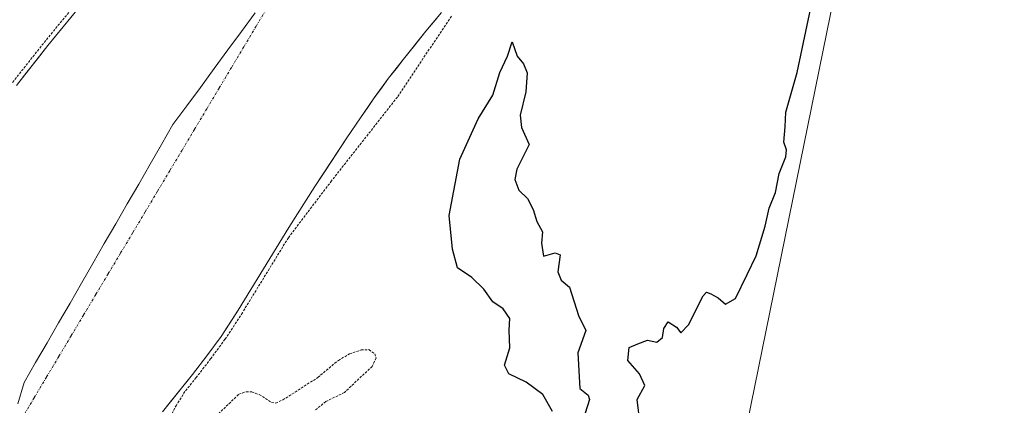
# Model space of a CAD drawing. Units: metres. Extents: x 631710 to 635188, y 4708860 to 4711239.
# Drawn here: x 632586 to 632789, y 4710484 to 4710564 of the extents above; entities that cross this region are included whole.
import ezdxf

# ---------------------------------------------------------------- set-up
doc = ezdxf.new("R2010")
doc.units = ezdxf.units.M
doc.header["$MEASUREMENT"] = 0
doc.linetypes.add('TRAZO_Y_PUNTO', pattern=[1, 0.5, -0.25, 0, -0.25])
doc.linetypes.add('TRAZOS', pattern=[0.75, 0.5, -0.25])
for name, color, linetype, lineweight in [('Arbolado forestal CxS', 92, 'Continuous', 0), ('Corriente natural Cxs', 5, 'Continuous', 13), ('Corriente natural eje', 5, 'TRAZO_Y_PUNTO', 0), ('Corriente natural superficial', 5, 'Continuous', 13), ('Cultivos herbáceos CxS', 92, 'Continuous', 0), ('Curva de nivel auxiliar', 36, 'TRAZOS', 0), ('Curva de nivel maestra', 36, 'Continuous', 30), ('Matorral CxS', 135, 'Continuous', 0), ('Municipio', 9, 'Continuous', 13), ('Municipio CxS', 142, 'Continuous', 0), ('Suelo desnudo CxS', 43, 'Continuous', 0)]:
    doc.layers.add(name, color=color, linetype=linetype, lineweight=lineweight)

# ---------------------------------------------------------------- blocks, each defined once
blk = doc.blocks.new('*U155')
at = {"layer": 'Arbolado forestal CxS', "color": 92, "linetype": 'Continuous', "lineweight": 0}
for points in [[(632615.3101, 4710483.1201, 372.4543), (632616.621, 4710484.7614, 372.5422), (632621.4601, 4710490.8201, 372.6484), (632624.4701, 4710494.7101, 372.5559), (632627.3801, 4710498.6901, 372.5005), (632630.9301, 4710504.1101, 372.6199), (632641.3801, 4710521.1601, 372.8831), (632646.7301, 4710529.6101, 372.5872), (632653.3073, 4710539.6653, 372.5298), (632653.3301, 4710539.7001, 372.5304), (632656.1301, 4710543.8401, 372.509), (632659.0001, 4710547.9401, 372.5613), (632661.9601, 4710551.9701, 372.6011), (632665.0201, 4710555.9301, 372.8444), (632669.6601, 4710561.6901, 372.9254), (632671.9399, 4710564.4622, 373.1293)], [(632924.6085, 4710638.0755, 376.3113), (632872.3457, 4710644.2167, 376.0355), (632851.8423, 4710646.6259, 376.4974), (632830.7213, 4710646.1001, 376.1893), (632800.7823, 4710644.6031, 375.7615), (632779.8251, 4710643.1065, 375.5709), (632770.2869, 4710635.1455, 375.4666), (632759.4043, 4710631.4273, 375.9854), (632759.4039, 4710614.5427, 375.6446), (632759.4035, 4710596.0223, 375.5109), (632734.3441, 4710472.9181, 375.4869)]]:
    blk.add_polyline3d(points, dxfattribs=at)
blk = doc.blocks.new('*U173')
at = {"layer": 'Suelo desnudo CxS', "color": 43, "linetype": 'Continuous', "lineweight": 0}
for points in [[(632585.1401, 4710550.5201, 373.8817), (632591.6401, 4710558.7301, 373.5341), (632597.9701, 4710566.4701, 373.121)], [(632671.9399, 4710564.4622, 373.1293), (632669.6601, 4710561.6901, 372.9254), (632665.0201, 4710555.9301, 372.8444), (632661.9601, 4710551.9701, 372.6011), (632659.0001, 4710547.9401, 372.5613), (632656.1301, 4710543.8401, 372.509), (632653.3301, 4710539.7001, 372.5304), (632653.3073, 4710539.6653, 372.5298), (632646.7301, 4710529.6101, 372.5872), (632641.3801, 4710521.1601, 372.8831), (632630.9301, 4710504.1101, 372.6199), (632627.3801, 4710498.6901, 372.5005), (632624.4701, 4710494.7101, 372.5559), (632621.4601, 4710490.8201, 372.6484), (632616.621, 4710484.7614, 372.5422), (632615.3101, 4710483.1201, 372.4543)]]:
    blk.add_polyline3d(points, dxfattribs=at)
blk = doc.blocks.new('*U188')
at = {"layer": 'Corriente natural Cxs', "color": 5, "linetype": 'Continuous', "lineweight": 13}
for points in [[(632672.84, 4710565.55, 373.19), (632669.66, 4710561.69, 373.01), (632667.34, 4710558.81, 372.54), (632665.02, 4710555.93, 372.39), (632663.49, 4710553.95, 372.31), (632661.96, 4710551.97, 372.25), (632660.48, 4710549.96, 372.2), (632659, 4710547.94, 372.18), (632657.57, 4710545.89, 372.18), (632656.13, 4710543.84, 372.13), (632653.33, 4710539.7, 372.32), (632651.13, 4710536.34, 372.27), (632648.93, 4710532.97, 372.33), (632646.73, 4710529.61, 372.24), (632644.95, 4710526.79, 372.34), (632643.16, 4710523.98, 372.57), (632641.38, 4710521.16, 372.59), (632638.77, 4710516.9, 372.84), (632636.16, 4710512.64, 372.44), (632633.54, 4710508.37, 372.36), (632630.93, 4710504.11, 372.36), (632629.16, 4710501.4, 372.38), (632627.38, 4710498.69, 372.47), (632624.47, 4710494.71, 372.41), (632621.46, 4710490.82, 372.46), (632618.39, 4710486.97, 372.38), (632615.31, 4710483.12, 372.27)], [(632585.14, 4710550.52, 374.27), (632587.31, 4710553.26, 373.66), (632589.47, 4710555.99, 373.6), (632591.64, 4710558.73, 373.3), (632594.81, 4710562.6, 373.15), (632597.97, 4710566.47, 372.97)]]:
    blk.add_polyline3d(points, dxfattribs=at)

msp = doc.modelspace()

# ---------------------------------------------------------------- linework, layer by layer
at = {"layer": 'Arbolado forestal CxS', "color": 92, "linetype": 'Continuous', "lineweight": 0}
for points in [[(632944.14, 4710645.89, 374.26), (632924.61, 4710638.08, 376.31), (632872.35, 4710644.22, 376.04), (632851.84, 4710646.63, 376.5), (632830.72, 4710646.1, 376.19), (632800.78, 4710644.6, 375.76), (632779.83, 4710643.11, 375.57), (632770.29, 4710635.15, 375.47), (632759.4, 4710631.43, 375.99), (632759.4, 4710614.54, 375.64), (632759.4, 4710596.02, 375.51), (632734.34, 4710472.92, 375.49), (632727.8, 4710413.58, 375.54), (632741.79, 4710391.38, 375.17), (632756.46, 4710332.58, 376.14), (632768.25, 4710288.99, 376.1), (632776, 4710255.47, 376.4), (632777.01, 4710244.65, 376.28), (632780.2, 4710210.42, 376.37), (632783.5, 4710176.8, 376.2), (632783.79, 4710136.12, 376.08), (632783.18, 4710106.86, 376.12)], [(632671.94, 4710564.46, 373.13), (632669.66, 4710561.69, 372.93), (632665.02, 4710555.93, 372.84), (632661.96, 4710551.97, 372.6), (632659, 4710547.94, 372.56), (632656.13, 4710543.84, 372.51), (632653.33, 4710539.7, 372.53), (632653.31, 4710539.67, 372.53), (632646.73, 4710529.61, 372.59), (632641.38, 4710521.16, 372.88), (632630.93, 4710504.11, 372.62), (632627.38, 4710498.69, 372.5), (632624.47, 4710494.71, 372.56), (632621.46, 4710490.82, 372.65), (632616.62, 4710484.76, 372.54), (632615.31, 4710483.12, 372.45)]]:
    msp.add_polyline3d(points, dxfattribs=at)
at = {"layer": 'Corriente natural eje', "color": 5, "linetype": 'TRAZO_Y_PUNTO', "lineweight": 0}
msp.add_polyline3d([(632586.29, 4710481.81, 372.23), (632588.84, 4710486.07, 372.26), (632591.38, 4710490.34, 372.28), (632593.93, 4710494.6, 372.32), (632596.47, 4710498.86, 372.35), (632599.02, 4710503.12, 372.4), (632601.56, 4710507.39, 372.47), (632604.11, 4710511.65, 372.56), (632606.66, 4710515.91, 372.68), (632609.2, 4710520.17, 372.85), (632611.75, 4710524.44, 373.04), (632614.29, 4710528.7, 373.23), (632616.84, 4710532.96, 373.32), (632619.39, 4710537.22, 373.31), (632621.93, 4710541.48, 373.21), (632624.48, 4710545.75, 373.05), (632627.02, 4710550.01, 372.86), (632629.57, 4710554.27, 372.67), (632632.12, 4710558.53, 372.51), (632634.66, 4710562.8, 372.42), (632637.21, 4710567.06, 372.4)], dxfattribs=at)
at = {"layer": 'Corriente natural superficial', "color": 5, "linetype": 'Continuous', "lineweight": 13}
for points in [[(632585.14, 4710550.52, 374.27), (632587.31, 4710553.26, 373.66), (632589.47, 4710555.99, 373.6), (632591.64, 4710558.73, 373.3), (632594.81, 4710562.6, 373.15), (632597.97, 4710566.47, 372.97)], [(632672.84, 4710565.55, 373.19), (632669.66, 4710561.69, 373.01), (632667.34, 4710558.81, 372.54), (632665.02, 4710555.93, 372.39), (632663.49, 4710553.95, 372.31), (632661.96, 4710551.97, 372.25), (632660.48, 4710549.96, 372.2), (632659, 4710547.94, 372.18), (632657.57, 4710545.89, 372.18), (632656.13, 4710543.84, 372.13), (632653.33, 4710539.7, 372.32), (632651.13, 4710536.34, 372.27), (632648.93, 4710532.97, 372.33), (632646.73, 4710529.61, 372.24), (632644.95, 4710526.79, 372.34), (632643.16, 4710523.98, 372.57), (632641.38, 4710521.16, 372.59), (632638.77, 4710516.9, 372.84), (632636.16, 4710512.64, 372.44), (632633.54, 4710508.37, 372.36), (632630.93, 4710504.11, 372.36), (632629.16, 4710501.4, 372.38), (632627.38, 4710498.69, 372.47), (632624.47, 4710494.71, 372.41), (632621.46, 4710490.82, 372.46), (632618.39, 4710486.97, 372.38), (632615.31, 4710483.12, 372.27)]]:
    msp.add_polyline3d(points, dxfattribs=at)
at = {"layer": 'Cultivos herbáceos CxS', "color": 92, "linetype": 'Continuous', "lineweight": 0}
for points in [[(632944.14, 4710645.89, 374.26), (632924.61, 4710638.08, 376.31), (632872.35, 4710644.22, 376.04), (632851.84, 4710646.63, 376.5), (632830.72, 4710646.1, 376.19), (632800.78, 4710644.6, 375.76), (632779.83, 4710643.11, 375.57), (632770.29, 4710635.15, 375.47), (632759.4, 4710631.43, 375.99), (632759.4, 4710614.54, 375.64), (632759.4, 4710596.02, 375.51), (632734.34, 4710472.92, 375.49), (632727.8, 4710413.58, 375.54), (632741.79, 4710391.38, 375.17), (632756.46, 4710332.58, 376.14), (632768.25, 4710288.99, 376.1), (632776, 4710255.47, 376.4), (632777.01, 4710244.65, 376.28), (632780.2, 4710210.42, 376.37), (632783.5, 4710176.8, 376.2), (632783.79, 4710136.12, 376.08), (632783.18, 4710106.86, 376.12)], [(632734.34, 4710472.92, 375.49), (632759.4, 4710596.02, 375.51), (632759.4, 4710614.54, 375.64), (632759.4, 4710631.43, 375.99), (632770.29, 4710635.15, 375.47), (632779.83, 4710643.11, 375.57), (632800.78, 4710644.6, 375.76), (632830.72, 4710646.1, 376.19), (632851.84, 4710646.63, 376.5), (632872.35, 4710644.22, 376.04), (632924.61, 4710638.08, 376.31), (632944.14, 4710645.89, 374.26), (632961.23, 4710642.47, 372.97), (633017.4, 4710625.37, 373.79), (633080.49, 4710595.68, 375.31), (633154.14, 4710564.79, 373.02)]]:
    msp.add_polyline3d(points, dxfattribs=at)
at = {"layer": 'Curva de nivel auxiliar', "color": 36, "linetype": 'TRAZOS', "lineweight": 0}
for points in [[(632584.36, 4710551.14, 0), (632590.86, 4710559.35, 0), (632590.87, 4710559.36, 0), (632597.2, 4710567.1, 0)], [(632674.94, 4710564.83, 372.5), (632663.76, 4710548.1, 372.5), (632650.18, 4710530.81, 372.5), (632641.27, 4710519.07, 372.5), (632631.78, 4710503.59, 0), (632631.77, 4710503.56, 0), (632628.22, 4710498.14, 0), (632628.19, 4710498.1, 0), (632625.28, 4710494.12, 0), (632625.26, 4710494.1, 0), (632622.25, 4710490.21, 0), (632622.24, 4710490.2, 0), (632619.93, 4710487.3, 372.5), (632618.15, 4710484.52, 372.5), (632613.89, 4710476.15, 372.5)], [(632626.84, 4710482.72, 372.5), (632631.04, 4710486.75, 372.5), (632632.57, 4710487.27, 372.5), (632633.74, 4710487.22, 372.5), (632635.27, 4710486.67, 372.5), (632637.8, 4710485.05, 372.5), (632638.65, 4710484.94, 372.5), (632640.12, 4710485.57, 372.5), (632647.35, 4710490.21, 372.5), (632651.59, 4710493.75, 372.5), (632653.89, 4710495.08, 372.5), (632656.28, 4710495.9, 372.5), (632657.9, 4710495.96, 372.5), (632659.09, 4710495.11, 372.5), (632659.4, 4710494.24, 372.5), (632658.56, 4710492.51, 372.5), (632652.84, 4710487.1, 372.5), (632648.98, 4710485.26, 372.5), (632646.9, 4710483.53, 372.5)]]:
    msp.add_polyline3d(points, dxfattribs=at)
at = {"layer": 'Curva de nivel maestra', "color": 36, "linetype": 'Continuous', "lineweight": 30}
for points in [[(632713.88, 4710480.57, 375), (632713.24, 4710485.68, 375), (632714.84, 4710488.59, 375), (632713.73, 4710490.97, 375), (632711.35, 4710493.7, 375), (632711.6, 4710496.38, 375), (632713.39, 4710497.19, 375), (632715.39, 4710497.89, 375), (632717.28, 4710497.53, 375), (632718.48, 4710498.44, 375), (632718.78, 4710500.3, 375), (632719.64, 4710501.68, 375), (632721.35, 4710500.59, 375), (632722.26, 4710499.41, 375), (632723.85, 4710501.11, 375), (632726.89, 4710507.05, 375), (632727.57, 4710507.79, 375), (632728.48, 4710507.48, 375), (632729.96, 4710506.64, 375), (632731.49, 4710505.33, 375), (632733.51, 4710506.55, 375), (632735.93, 4710511.5, 375), (632737.82, 4710515.3, 375), (632739.67, 4710521.43, 375), (632740.47, 4710525.16, 375), (632741.77, 4710528.43, 375), (632742.57, 4710532.3, 375), (632743.89, 4710535.77, 375), (632744.05, 4710537.19, 375), (632743.49, 4710538.77, 375), (632743.81, 4710541.97, 375), (632743.89, 4710544.97, 375), (632746.29, 4710553.19, 375), (632750.12, 4710571.51, 375)], [(632695.79, 4710483.2, 375), (632693.76, 4710486.67, 375), (632690.36, 4710489.27, 375), (632686.75, 4710490.99, 375), (632685.87, 4710492.76, 375), (632687, 4710496.3, 375), (632686.85, 4710499.97, 375), (632687, 4710502.38, 375), (632685.62, 4710504.38, 375), (632683.49, 4710505.8, 375), (632681.58, 4710508.46, 375), (632679.12, 4710510.87, 375), (632676.16, 4710512.87, 375), (632675.16, 4710516.69, 375), (632674.44, 4710523.64, 375), (632676.64, 4710535.3, 375), (632680.45, 4710543.63, 375), (632683.46, 4710548.52, 375), (632684.91, 4710553.19, 375), (632686.48, 4710556.54, 375), (632687.46, 4710559.49, 375), (632688.46, 4710556.55, 375), (632689.82, 4710554.94, 375), (632690.56, 4710553.13, 375), (632690.27, 4710549.18, 375), (632689.12, 4710544.37, 375), (632689.38, 4710541.83, 375), (632690.94, 4710538.3, 375), (632688.4, 4710533.19, 375), (632688.03, 4710531.09, 375), (632688.83, 4710528.9, 375), (632690.6, 4710527.18, 375), (632691.81, 4710524.9, 375), (632692.54, 4710522.4, 375), (632693.72, 4710520.3, 375), (632693.52, 4710517.95, 375), (632693.95, 4710515.23, 375), (632696.34, 4710515.95, 375), (632697.35, 4710515.5, 375), (632696.9, 4710512.04, 375), (632697.59, 4710510.29, 375), (632699.31, 4710508.84, 375), (632701.13, 4710502.98, 375), (632702.68, 4710499.89, 375), (632700.98, 4710495.28, 375), (632701.44, 4710487.94, 375), (632703.1, 4710486.56, 375), (632703.44, 4710485.7, 375), (632702.5, 4710482.86, 375)]]:
    msp.add_polyline3d(points, dxfattribs=at)
at = {"layer": 'Matorral CxS', "color": 135, "linetype": 'Continuous', "lineweight": 0}
msp.add_polyline3d([(632597.97, 4710566.47, 373.12), (632591.64, 4710558.73, 373.53), (632585.14, 4710550.52, 373.88)], dxfattribs=at)
msp.add_polyline3d([(632597.97, 4710566.47, 373.12), (632591.64, 4710558.73, 373.53), (632585.14, 4710550.52, 373.88)], dxfattribs=at)
at = {"layer": 'Municipio', "color": 9, "linetype": 'Continuous', "lineweight": 13}
msp.add_polyline3d([(632634.44, 4710565.52, 372.4), (632631.61, 4710561.67, 372.46), (632628.78, 4710557.82, 372.57), (632625.95, 4710553.97, 372.74), (632623.12, 4710550.11, 372.92), (632620.29, 4710546.26, 373.09), (632617.46, 4710542.41, 373.24), (632615.1, 4710538.32, 373.34), (632612.74, 4710534.22, 373.34), (632610.38, 4710530.13, 373.26), (632608.01, 4710526.03, 373.13), (632605.65, 4710521.94, 372.98), (632603.29, 4710517.85, 372.83), (632600.93, 4710513.75, 372.71), (632598.57, 4710509.66, 372.61), (632596.21, 4710505.57, 372.53), (632593.84, 4710501.47, 372.46), (632591.48, 4710497.38, 372.41), (632589.12, 4710493.28, 372.38), (632586.76, 4710489.19, 372.34), (632585.43, 4710484.79, 372.3)], dxfattribs=at)
msp.add_polyline3d([(632634.44, 4710565.52, 372.4), (632631.61, 4710561.67, 372.46), (632628.78, 4710557.82, 372.57), (632625.95, 4710553.97, 372.74), (632623.12, 4710550.11, 372.92), (632620.29, 4710546.26, 373.09), (632617.46, 4710542.41, 373.24), (632615.1, 4710538.32, 373.34), (632612.74, 4710534.22, 373.34), (632610.38, 4710530.13, 373.26), (632608.01, 4710526.03, 373.13), (632605.65, 4710521.94, 372.98), (632603.29, 4710517.85, 372.83), (632600.93, 4710513.75, 372.71), (632598.57, 4710509.66, 372.61), (632596.21, 4710505.57, 372.53), (632593.84, 4710501.47, 372.46), (632591.48, 4710497.38, 372.41), (632589.12, 4710493.28, 372.38), (632586.76, 4710489.19, 372.34), (632585.43, 4710484.79, 372.3)], dxfattribs=at)
at = {"layer": 'Municipio CxS', "color": 142, "linetype": 'Continuous', "lineweight": 0}
for points in [[(632634.44, 4710565.52, 372.4), (632631.61, 4710561.67, 372.46), (632628.78, 4710557.82, 372.57), (632625.95, 4710553.97, 372.74), (632623.12, 4710550.11, 372.92), (632620.29, 4710546.26, 373.09), (632617.46, 4710542.41, 373.24), (632615.1, 4710538.32, 373.34), (632612.74, 4710534.22, 373.34), (632610.38, 4710530.13, 373.26), (632608.01, 4710526.03, 373.13), (632605.65, 4710521.94, 372.98), (632603.29, 4710517.85, 372.83), (632600.93, 4710513.75, 372.71), (632598.57, 4710509.66, 372.61), (632596.21, 4710505.57, 372.53), (632593.84, 4710501.47, 372.46), (632591.48, 4710497.38, 372.41), (632589.12, 4710493.28, 372.38), (632586.76, 4710489.19, 372.34), (632585.43, 4710484.79, 372.3)], [(632585.43, 4710484.79, 372.3), (632586.76, 4710489.19, 372.34), (632589.12, 4710493.28, 372.38), (632591.48, 4710497.38, 372.41), (632593.84, 4710501.47, 372.46), (632596.21, 4710505.57, 372.53), (632598.57, 4710509.66, 372.61), (632600.93, 4710513.75, 372.71), (632603.29, 4710517.85, 372.83), (632605.65, 4710521.94, 372.98), (632608.01, 4710526.03, 373.13), (632610.38, 4710530.13, 373.26), (632612.74, 4710534.22, 373.34), (632615.1, 4710538.32, 373.34), (632617.46, 4710542.41, 373.24), (632620.29, 4710546.26, 373.09), (632623.12, 4710550.11, 372.92), (632625.95, 4710553.97, 372.74), (632628.78, 4710557.82, 372.57), (632631.61, 4710561.67, 372.46), (632634.44, 4710565.52, 372.4)]]:
    msp.add_polyline3d(points, dxfattribs=at)
at = {"layer": 'Suelo desnudo CxS', "color": 43, "linetype": 'Continuous', "lineweight": 0}
for points in [[(632597.97, 4710566.47, 373.12), (632591.64, 4710558.73, 373.53), (632585.14, 4710550.52, 373.88)], [(632671.94, 4710564.46, 373.13), (632669.66, 4710561.69, 372.93), (632665.02, 4710555.93, 372.84), (632661.96, 4710551.97, 372.6), (632659, 4710547.94, 372.56), (632656.13, 4710543.84, 372.51), (632653.33, 4710539.7, 372.53), (632653.31, 4710539.67, 372.53), (632646.73, 4710529.61, 372.59), (632641.38, 4710521.16, 372.88), (632630.93, 4710504.11, 372.62), (632627.38, 4710498.69, 372.5), (632624.47, 4710494.71, 372.56), (632621.46, 4710490.82, 372.65), (632616.62, 4710484.76, 372.54), (632615.31, 4710483.12, 372.45)]]:
    msp.add_polyline3d(points, dxfattribs=at)

# ---------------------------------------------------------------- block references
at = {"layer": 'Arbolado forestal CxS', "color": 92, "linetype": 'Continuous', "lineweight": 0}
msp.add_blockref('*U155', (0, 0), dxfattribs=at)
at = {"layer": 'Corriente natural Cxs', "color": 5, "linetype": 'Continuous', "lineweight": 13}
msp.add_blockref('*U188', (0, 0), dxfattribs=at)
at = {"layer": 'Suelo desnudo CxS', "color": 43, "linetype": 'Continuous', "lineweight": 0}
msp.add_blockref('*U173', (0, 0), dxfattribs=at)

doc.saveas('drawing.dxf')
